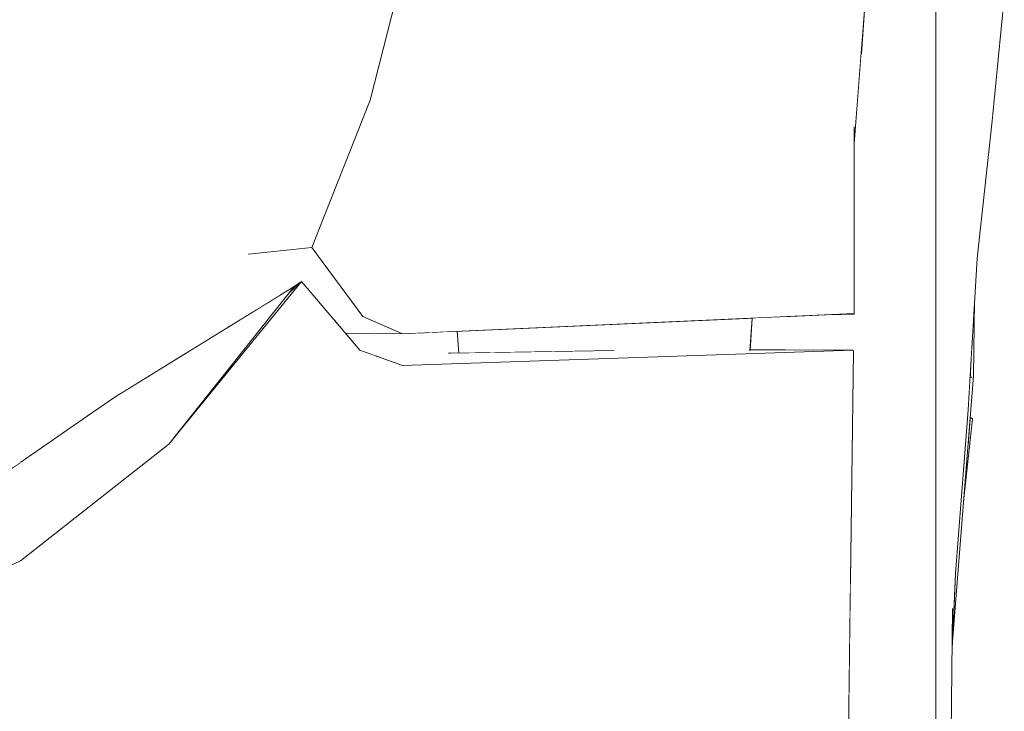
# Model space of a CAD drawing. Units: millimetres. Extents: x -96106 to 246983, y -154850 to -120696.
# Drawn here: x -72925 to -72782, y -137881 to -137781 of the extents above; entities that cross this region are included whole.
import ezdxf

# ---------------------------------------------------------------- set-up
doc = ezdxf.new("R2010")
doc.units = ezdxf.units.MM
doc.header["$MEASUREMENT"] = 0
doc.linetypes.add('Wipeout_Contour', pattern=[1000, 0, -1000])
doc.layers.add('Interior - Furniture', color=7, linetype='Continuous')
doc.layers.add('Interior - Furniture _Pen_No__1', color=7, linetype='Continuous', lineweight=13)

msp = doc.modelspace()

# ---------------------------------------------------------------- wipeouts: each hides what was drawn before it
at = {"color": 254, "linetype": 'Wipeout_Contour', "lineweight": 0, "ltscale": 467520.198081}
msp.add_wipeout([(-72803.686, -137796.109), (-72802.153, -137772.351), (-72803.686, -137798.565)], dxfattribs=at).dxf.layer = 'Interior - Furniture'
at = {"color": 254, "linetype": 'Wipeout_Contour', "lineweight": 0, "ltscale": 779436.570136}
msp.add_wipeout([(-72869.204, -137830.719), (-72803.822, -137828.491), (-72818.787, -137828.447), (-72818.796, -137828.574), (-72834.878, -137828.742)], dxfattribs=at).dxf.layer = 'Interior - Furniture'
at = {"color": 254, "linetype": 'Wipeout_Contour', "lineweight": 0, "ltscale": 467675.376232}
msp.add_wipeout([(-72789.402, -137865.969), (-72787.884, -137838.492), (-72788.977, -137860.853)], dxfattribs=at).dxf.layer = 'Interior - Furniture'
at = {"color": 254, "linetype": 'Wipeout_Contour', "lineweight": 0, "ltscale": 467898.828393}
msp.add_wipeout([(-72954.588, -137872.901), (-72924.59, -137859.055), (-72933.05, -137850.595)], dxfattribs=at).dxf.layer = 'Interior - Furniture'

# ---------------------------------------------------------------- next in the draw order: wipeouts: each hides what was drawn before it
at = {"color": 254, "linetype": 'Wipeout_Contour', "lineweight": 0, "ltscale": 467503.853593}
msp.add_wipeout([(-72802.153, -137772.351), (-72802.153, -137778.574), (-72803.686, -137798.565)], dxfattribs=at).dxf.layer = 'Interior - Furniture'
at = {"color": 254, "linetype": 'Wipeout_Contour', "lineweight": 0, "ltscale": 467605.430785}
msp.add_wipeout([(-72787.884, -137838.492), (-72786.505, -137812.8), (-72787.174, -137837.147)], dxfattribs=at).dxf.layer = 'Interior - Furniture'
at = {"color": 254, "linetype": 'Wipeout_Contour', "lineweight": 0, "ltscale": 1870835.018628564}
msp.add_wipeout([(-72871.983, -137829.716), (-72869.204, -137830.719), (-72834.878, -137828.742), (-72838.481, -137828.566), (-72861.645, -137828.94), (-72862.502, -137829.004), (-72863.787, -137829.11), (-72865.297, -137829.228), (-72866.518, -137829.341), (-72868.202, -137829.459), (-72869.504, -137829.572), (-72871.504, -137829.684)], dxfattribs=at).dxf.layer = 'Interior - Furniture'
at = {"color": 254, "linetype": 'Wipeout_Contour', "lineweight": 0, "ltscale": 467845.085428}
msp.add_wipeout([(-72910.743, -137835.21), (-72933.05, -137850.595), (-72924.59, -137859.055)], dxfattribs=at).dxf.layer = 'Interior - Furniture'
at = {"color": 254, "linetype": 'Wipeout_Contour', "lineweight": 0, "ltscale": 467705.206633}
msp.add_wipeout([(-72789.476, -137871.8), (-72788.977, -137860.853), (-72789.402, -137865.969)], dxfattribs=at).dxf.layer = 'Interior - Furniture'

# ---------------------------------------------------------------- next in the draw order: wipeouts: each hides what was drawn before it
at = {"color": 254, "linetype": 'Wipeout_Contour', "lineweight": 0, "ltscale": 467456.151775}
msp.add_wipeout([(-72866.788, -137692.369), (-72803.686, -137796.109), (-72802.153, -137772.351)], dxfattribs=at).dxf.layer = 'Interior - Furniture'
at = {"color": 254, "linetype": 'Wipeout_Contour', "lineweight": 0, "ltscale": 467540.91194}
msp.add_wipeout([(-72786.505, -137812.8), (-72785.811, -137789.051), (-72785.855, -137815.234)], dxfattribs=at).dxf.layer = 'Interior - Furniture'
at = {"color": 254, "linetype": 'Wipeout_Contour', "lineweight": 0, "ltscale": 467823.386448}
msp.add_wipeout([(-72924.59, -137859.055), (-72903.05, -137842.132), (-72910.743, -137835.21)], dxfattribs=at).dxf.layer = 'Interior - Furniture'
at = {"color": 254, "linetype": 'Wipeout_Contour', "lineweight": 0, "ltscale": 467648.331741}
msp.add_wipeout([(-72787.884, -137838.492), (-72787.174, -137837.147), (-72788.977, -137860.853)], dxfattribs=at).dxf.layer = 'Interior - Furniture'
at = {"color": 254, "linetype": 'Wipeout_Contour', "lineweight": 0, "ltscale": 779555.132606}
msp.add_wipeout([(-72791.841, -137884.388), (-72789.772, -137895.059), (-72789.402, -137865.969), (-72791.841, -137863.28), (-72791.841, -137870.994)], dxfattribs=at).dxf.layer = 'Interior - Furniture'

# ---------------------------------------------------------------- next in the draw order: wipeouts: each hides what was drawn before it
at = {"color": 254, "linetype": 'Wipeout_Contour', "lineweight": 0, "ltscale": 467435.484885}
msp.add_wipeout([(-72866.788, -137692.369), (-72863.522, -137717.541), (-72803.686, -137796.109)], dxfattribs=at).dxf.layer = 'Interior - Furniture'
at = {"color": 254, "linetype": 'Wipeout_Contour', "lineweight": 0, "ltscale": 467480.647227}
msp.add_wipeout([(-72783.66, -137767.389), (-72785.811, -137789.051), (-72783.66, -137795.247)], dxfattribs=at).dxf.layer = 'Interior - Furniture'
at = {"color": 254, "linetype": 'Wipeout_Contour', "lineweight": 0, "ltscale": 467583.163014}
msp.add_wipeout([(-72786.505, -137812.8), (-72785.855, -137815.234), (-72787.174, -137837.147)], dxfattribs=at).dxf.layer = 'Interior - Furniture'
at = {"color": 254, "linetype": 'Wipeout_Contour', "lineweight": 0, "ltscale": 623564.444595}
msp.add_wipeout([(-72787.884, -137838.492), (-72791.841, -137846.72), (-72791.841, -137863.28), (-72789.402, -137865.969)], dxfattribs=at).dxf.layer = 'Interior - Furniture'

# ---------------------------------------------------------------- next in the draw order: wipeouts: each hides what was drawn before it
at = {"color": 254, "linetype": 'Wipeout_Contour', "lineweight": 0, "ltscale": 467522.5335}
msp.add_wipeout([(-72863.522, -137717.542), (-72803.686, -137823.197), (-72803.686, -137796.109)], dxfattribs=at).dxf.layer = 'Interior - Furniture'
at = {"color": 254, "linetype": 'Wipeout_Contour', "lineweight": 0, "ltscale": 467523.040891}
msp.add_wipeout([(-72785.855, -137815.234), (-72783.66, -137795.247), (-72785.811, -137789.051)], dxfattribs=at).dxf.layer = 'Interior - Furniture'
at = {"color": 254, "linetype": 'Wipeout_Contour', "lineweight": 0, "ltscale": 779365.713493}
msp.add_wipeout([(-72787.884, -137838.492), (-72791.841, -137808.615), (-72791.841, -137829.222), (-72791.841, -137841.4), (-72791.841, -137846.72)], dxfattribs=at).dxf.layer = 'Interior - Furniture'

# ---------------------------------------------------------------- next in the draw order: wipeouts: each hides what was drawn before it
at = {"color": 254, "linetype": 'Wipeout_Contour', "lineweight": 0, "ltscale": 467508.401076}
msp.add_wipeout([(-72863.522, -137717.542), (-72863.028, -137749.715), (-72803.686, -137823.197)], dxfattribs=at).dxf.layer = 'Interior - Furniture'
at = {"color": 254, "linetype": 'Wipeout_Contour', "lineweight": 0, "ltscale": 467467.60438}
msp.add_wipeout([(-72781.909, -137777.311), (-72783.66, -137767.389), (-72783.66, -137795.247)], dxfattribs=at).dxf.layer = 'Interior - Furniture'
at = {"color": 254, "linetype": 'Wipeout_Contour', "lineweight": 0, "ltscale": 623424.633692}
msp.add_wipeout([(-72791.841, -137798.498), (-72791.841, -137808.615), (-72787.884, -137838.492), (-72786.505, -137812.8)], dxfattribs=at).dxf.layer = 'Interior - Furniture'

# ---------------------------------------------------------------- next in the draw order: wipeouts: each hides what was drawn before it
at = {"color": 254, "linetype": 'Wipeout_Contour', "lineweight": 0, "ltscale": 467579.576301}
msp.add_wipeout([(-72873.852, -137792.245), (-72803.686, -137823.197), (-72863.028, -137749.715)], dxfattribs=at).dxf.layer = 'Interior - Furniture'
at = {"color": 254, "linetype": 'Wipeout_Contour', "lineweight": 0, "ltscale": 779207.691312}
msp.add_wipeout([(-72791.841, -137798.498), (-72786.505, -137812.8), (-72785.811, -137789.051), (-72791.841, -137791.936), (-72791.841, -137798.183)], dxfattribs=at).dxf.layer = 'Interior - Furniture'
at = {"color": 254, "linetype": 'Wipeout_Contour', "lineweight": 0, "ltscale": 467611.609192}
msp.add_wipeout([(-72786.883, -137832.308), (-72786.884, -137832.324), (-72786.621, -137832.37)], dxfattribs=at).dxf.layer = 'Interior - Furniture'

# ---------------------------------------------------------------- next in the draw order: linework, layer by layer
at = {"layer": 'Interior - Furniture _Pen_No__1', "color": 7, "linetype": 'Continuous', "lineweight": 13}
msp.add_line((-72785.855, -137815.234), (-72783.66, -137795.247), dxfattribs=at)

# ---------------------------------------------------------------- next in the draw order: wipeouts: each hides what was drawn before it
at = {"color": 254, "linetype": 'Wipeout_Contour', "lineweight": 0, "ltscale": 1090739.731881954}
msp.add_wipeout([(-72792.807, -137728.314), (-72793.531, -137770.407), (-72791.841, -137772.616), (-72791.841, -137775.979), (-72791.841, -137779.069), (-72791.841, -137791.936), (-72785.811, -137789.051)], dxfattribs=at).dxf.layer = 'Interior - Furniture'
at = {"color": 254, "linetype": 'Wipeout_Contour', "lineweight": 0, "ltscale": 467650.234232}
msp.add_wipeout([(-72803.686, -137823.197), (-72873.852, -137792.245), (-72869.163, -137826.112)], dxfattribs=at).dxf.layer = 'Interior - Furniture'
at = {"color": 254, "linetype": 'Wipeout_Contour', "lineweight": 0, "ltscale": 467611.804328}
msp.add_wipeout([(-72786.884, -137832.324), (-72786.899, -137832.572), (-72786.621, -137832.37)], dxfattribs=at).dxf.layer = 'Interior - Furniture'

# ---------------------------------------------------------------- next in the draw order: wipeouts: each hides what was drawn before it
at = {"color": 254, "linetype": 'Wipeout_Contour', "lineweight": 0, "ltscale": 467425.511793}
msp.add_wipeout([(-72792.807, -137728.314), (-72783.66, -137767.389), (-72785.811, -137789.051)], dxfattribs=at).dxf.layer = 'Interior - Furniture'
at = {"color": 254, "linetype": 'Wipeout_Contour', "lineweight": 0, "ltscale": 467683.987661}
msp.add_wipeout([(-72869.163, -137826.112), (-72874.953, -137823.632), (-72873.852, -137792.245)], dxfattribs=at).dxf.layer = 'Interior - Furniture'
at = {"color": 254, "linetype": 'Wipeout_Contour', "lineweight": 0, "ltscale": 935344.892361}
msp.add_wipeout([(-72818.481, -137823.856), (-72861.27, -137825.761), (-72861.029, -137828.93), (-72838.481, -137828.566), (-72834.878, -137828.742), (-72818.796, -137828.574)], dxfattribs=at).dxf.layer = 'Interior - Furniture'
at = {"color": 254, "linetype": 'Wipeout_Contour', "lineweight": 0, "ltscale": 467613.549241}
msp.add_wipeout([(-72803.686, -137823.197), (-72807.358, -137823.361), (-72803.686, -137823.264)], dxfattribs=at).dxf.layer = 'Interior - Furniture'
at = {"color": 254, "linetype": 'Wipeout_Contour', "lineweight": 0, "ltscale": 467606.888262}
msp.add_wipeout([(-72786.872, -137832.126), (-72786.621, -137832.37), (-72786.521, -137826.294)], dxfattribs=at).dxf.layer = 'Interior - Furniture'

# ---------------------------------------------------------------- next in the draw order: linework, layer by layer
at = {"layer": 'Interior - Furniture _Pen_No__1', "color": 7, "linetype": 'Continuous', "lineweight": 13}
msp.add_line((-72783.66, -137795.247), (-72781.909, -137777.311), dxfattribs=at)

# ---------------------------------------------------------------- next in the draw order: wipeouts: each hides what was drawn before it
at = {"color": 254, "linetype": 'Wipeout_Contour', "lineweight": 0, "ltscale": 623324.692923}
msp.add_wipeout([(-72791.841, -137798.183), (-72791.841, -137779.069), (-72802.024, -137766.018), (-72802.024, -137785.889)], dxfattribs=at).dxf.layer = 'Interior - Furniture'
at = {"color": 254, "linetype": 'Wipeout_Contour', "lineweight": 0, "ltscale": 467679.216632}
msp.add_wipeout([(-72874.953, -137823.632), (-72882.343, -137813.631), (-72873.852, -137792.245)], dxfattribs=at).dxf.layer = 'Interior - Furniture'
at = {"color": 254, "linetype": 'Wipeout_Contour', "lineweight": 0, "ltscale": 467709.843244}
msp.add_wipeout([(-72869.204, -137830.719), (-72804.802, -137886.55), (-72803.822, -137828.491)], dxfattribs=at).dxf.layer = 'Interior - Furniture'
at = {"color": 254, "linetype": 'Wipeout_Contour', "lineweight": 0, "ltscale": 467611.873946}
msp.add_wipeout([(-72786.872, -137832.126), (-72786.883, -137832.308), (-72786.621, -137832.37)], dxfattribs=at).dxf.layer = 'Interior - Furniture'

# ---------------------------------------------------------------- next in the draw order: wipeouts: each hides what was drawn before it
at = {"color": 254, "linetype": 'Wipeout_Contour', "lineweight": 0, "ltscale": 1091068.213500644}
msp.add_wipeout([(-72882.708, -137793.303), (-72873.852, -137792.245), (-72863.028, -137749.715), (-72879.475, -137777.087), (-72879.916, -137780.593), (-72880.279, -137782.8), (-72880.933, -137785.61)], dxfattribs=at).dxf.layer = 'Interior - Furniture'
at = {"color": 254, "linetype": 'Wipeout_Contour', "lineweight": 0, "ltscale": 623415.144271}
msp.add_wipeout([(-72791.841, -137829.222), (-72791.841, -137798.183), (-72802.024, -137785.889), (-72802.024, -137818.158)], dxfattribs=at).dxf.layer = 'Interior - Furniture'
at = {"color": 254, "linetype": 'Wipeout_Contour', "lineweight": 0, "ltscale": 623621.69017}
msp.add_wipeout([(-72879.173, -137824.008), (-72877.467, -137826.016), (-72869.163, -137826.112), (-72874.953, -137823.632)], dxfattribs=at).dxf.layer = 'Interior - Furniture'
at = {"color": 254, "linetype": 'Wipeout_Contour', "lineweight": 0, "ltscale": 623616.969192}
msp.add_wipeout([(-72868.202, -137829.459), (-72866.518, -137829.341), (-72866.751, -137826.004), (-72868.107, -137826.065)], dxfattribs=at).dxf.layer = 'Interior - Furniture'
at = {"color": 254, "linetype": 'Wipeout_Contour', "lineweight": 0, "ltscale": 623611.07456}
msp.add_wipeout([(-72865.297, -137829.228), (-72863.787, -137829.11), (-72864.029, -137825.883), (-72865.25, -137825.938)], dxfattribs=at).dxf.layer = 'Interior - Furniture'
at = {"color": 254, "linetype": 'Wipeout_Contour', "lineweight": 0, "ltscale": 467787.608965}
msp.add_wipeout([(-72804.802, -137886.55), (-72869.204, -137830.719), (-72859.416, -137886.55)], dxfattribs=at).dxf.layer = 'Interior - Furniture'
at = {"color": 254, "linetype": 'Wipeout_Contour', "lineweight": 0, "ltscale": 623513.262212}
msp.add_wipeout([(-72788.725, -137857.531), (-72786.621, -137832.37), (-72787.101, -137835.924), (-72787.174, -137837.147)], dxfattribs=at).dxf.layer = 'Interior - Furniture'

# ---------------------------------------------------------------- next in the draw order: linework, layer by layer
at = {"layer": 'Interior - Furniture _Pen_No__1', "color": 7, "linetype": 'Continuous', "lineweight": 13}
msp.add_line((-72791.841, -137779.069), (-72791.841, -137798.183), dxfattribs=at)

# ---------------------------------------------------------------- next in the draw order: wipeouts: each hides what was drawn before it
at = {"color": 254, "linetype": 'Wipeout_Contour', "lineweight": 0, "ltscale": 934967.544829}
msp.add_wipeout([(-72802.153, -137778.574), (-72802.688, -137785.558), (-72802.024, -137785.889), (-72802.024, -137766.018), (-72802.153, -137765.95), (-72802.153, -137772.351)], dxfattribs=at).dxf.layer = 'Interior - Furniture'
at = {"color": 254, "linetype": 'Wipeout_Contour', "lineweight": 0, "ltscale": 467607.179495}
msp.add_wipeout([(-72879.916, -137780.593), (-72880.434, -137780.593), (-72880.279, -137782.8)], dxfattribs=at).dxf.layer = 'Interior - Furniture'
at = {"color": 254, "linetype": 'Wipeout_Contour', "lineweight": 0, "ltscale": 623536.493138}
msp.add_wipeout([(-72884.439, -137799.603), (-72886.588, -137804.543), (-72873.852, -137792.245), (-72882.708, -137793.303)], dxfattribs=at).dxf.layer = 'Interior - Furniture'
at = {"color": 254, "linetype": 'Wipeout_Contour', "lineweight": 0, "ltscale": 623546.462147}
msp.add_wipeout([(-72791.841, -137829.222), (-72802.024, -137818.158), (-72802.024, -137861.584), (-72791.841, -137870.994)], dxfattribs=at).dxf.layer = 'Interior - Furniture'
at = {"color": 254, "linetype": 'Wipeout_Contour', "lineweight": 0, "ltscale": 623608.287051}
msp.add_wipeout([(-72862.464, -137825.814), (-72864.029, -137825.883), (-72863.787, -137829.11), (-72862.502, -137829.004)], dxfattribs=at).dxf.layer = 'Interior - Furniture'
at = {"color": 254, "linetype": 'Wipeout_Contour', "lineweight": 0, "ltscale": 623614.05815}
msp.add_wipeout([(-72866.751, -137826.004), (-72866.518, -137829.341), (-72865.297, -137829.228), (-72865.25, -137825.938)], dxfattribs=at).dxf.layer = 'Interior - Furniture'
at = {"color": 254, "linetype": 'Wipeout_Contour', "lineweight": 0, "ltscale": 467729.383263}
msp.add_wipeout([(-72804.547, -137886.403), (-72804.802, -137886.55), (-72803.822, -137828.491)], dxfattribs=at).dxf.layer = 'Interior - Furniture'
at = {"color": 254, "linetype": 'Wipeout_Contour', "lineweight": 0, "ltscale": 467797.146476}
msp.add_wipeout([(-72859.416, -137886.55), (-72877.875, -137859.055), (-72869.204, -137830.719)], dxfattribs=at).dxf.layer = 'Interior - Furniture'
at = {"color": 254, "linetype": 'Wipeout_Contour', "lineweight": 0, "ltscale": 467615.147268}
msp.add_wipeout([(-72787.101, -137835.924), (-72786.621, -137832.37), (-72786.899, -137832.572)], dxfattribs=at).dxf.layer = 'Interior - Furniture'

# ---------------------------------------------------------------- next in the draw order: linework, layer by layer
at = {"layer": 'Interior - Furniture _Pen_No__1', "color": 7, "linetype": 'Continuous', "lineweight": 13}
msp.add_line((-72791.841, -137798.183), (-72791.841, -137829.222), dxfattribs=at)

# ---------------------------------------------------------------- next in the draw order: wipeouts: each hides what was drawn before it
at = {"color": 254, "linetype": 'Wipeout_Contour', "lineweight": 0, "ltscale": 779296.15021}
msp.add_wipeout([(-72879.516, -137749.211), (-72880.434, -137780.593), (-72879.916, -137780.593), (-72879.475, -137777.087), (-72878.018, -137763.911)], dxfattribs=at).dxf.layer = 'Interior - Furniture'
at = {"color": 254, "linetype": 'Wipeout_Contour', "lineweight": 0, "ltscale": 779252.770925}
msp.add_wipeout([(-72803.686, -137798.565), (-72803.686, -137817.412), (-72802.024, -137818.158), (-72802.024, -137785.889), (-72802.688, -137785.558)], dxfattribs=at).dxf.layer = 'Interior - Furniture'
at = {"color": 254, "linetype": 'Wipeout_Contour', "lineweight": 0, "ltscale": 935376.309163}
msp.add_wipeout([(-72890.867, -137814.027), (-72891.27, -137814.561), (-72882.343, -137813.631), (-72873.852, -137792.245), (-72886.588, -137804.543), (-72890.062, -137812.334)], dxfattribs=at).dxf.layer = 'Interior - Furniture'
at = {"color": 254, "linetype": 'Wipeout_Contour', "lineweight": 0, "ltscale": 779508.430531}
msp.add_wipeout([(-72862.464, -137825.814), (-72862.502, -137829.004), (-72861.645, -137828.94), (-72861.029, -137828.93), (-72861.27, -137825.761)], dxfattribs=at).dxf.layer = 'Interior - Furniture'
at = {"color": 254, "linetype": 'Wipeout_Contour', "lineweight": 0, "ltscale": 467677.119161}
msp.add_wipeout([(-72804.547, -137886.403), (-72803.822, -137828.491), (-72803.781, -137828.617)], dxfattribs=at).dxf.layer = 'Interior - Furniture'
at = {"color": 254, "linetype": 'Wipeout_Contour', "lineweight": 0, "ltscale": 623564.672738}
msp.add_wipeout([(-72788.977, -137860.853), (-72789.289, -137867.684), (-72786.621, -137832.37), (-72788.725, -137857.531)], dxfattribs=at).dxf.layer = 'Interior - Furniture'
at = {"color": 254, "linetype": 'Wipeout_Contour', "lineweight": 0, "ltscale": 467851.529852}
msp.add_wipeout([(-72877.875, -137859.055), (-72859.416, -137886.55), (-72879.416, -137886.55)], dxfattribs=at).dxf.layer = 'Interior - Furniture'
at = {"color": 254, "linetype": 'Wipeout_Contour', "lineweight": 0, "ltscale": 623713.607721}
msp.add_wipeout([(-72791.841, -137921.893), (-72791.841, -137870.994), (-72802.024, -137861.584), (-72802.024, -137914.5)], dxfattribs=at).dxf.layer = 'Interior - Furniture'

# ---------------------------------------------------------------- next in the draw order: linework, layer by layer
at = {"layer": 'Interior - Furniture _Pen_No__1', "color": 7, "linetype": 'Continuous', "lineweight": 13}
for p, q in [((-72873.852, -137792.245), (-72863.028, -137749.715)), ((-72803.686, -137798.565), (-72802.153, -137778.574)), ((-72861.27, -137825.761), (-72861.029, -137828.93)), ((-72838.481, -137828.566), (-72862.501, -137828.953)), ((-72791.841, -137829.222), (-72791.841, -137870.994)), ((-72791.841, -137870.994), (-72791.841, -137921.893))]:
    msp.add_line(p, q, dxfattribs=at)

# ---------------------------------------------------------------- next in the draw order: wipeouts: each hides what was drawn before it
at = {"color": 254, "linetype": 'Wipeout_Contour', "lineweight": 0, "ltscale": 467551.365712}
msp.add_wipeout([(-72879.516, -137749.211), (-72883.655, -137749.211), (-72880.434, -137780.593)], dxfattribs=at).dxf.layer = 'Interior - Furniture'
at = {"color": 254, "linetype": 'Wipeout_Contour', "lineweight": 0, "ltscale": 1091330.728333751}
msp.add_wipeout([(-72882.343, -137813.631), (-72888.194, -137817.908), (-72886.933, -137820.517), (-72884.908, -137819.267), (-72883.819, -137818.537), (-72879.173, -137824.008), (-72874.953, -137823.632)], dxfattribs=at).dxf.layer = 'Interior - Furniture'
at = {"color": 254, "linetype": 'Wipeout_Contour', "lineweight": 0, "ltscale": 1558786.259800971}
msp.add_wipeout([(-72813.663, -137823.642), (-72813.663, -137828.462), (-72803.822, -137828.491), (-72803.781, -137828.617), (-72804.207, -137860.751), (-72802.024, -137861.584), (-72802.024, -137818.158), (-72803.686, -137817.412), (-72803.686, -137823.264), (-72807.358, -137823.361)], dxfattribs=at).dxf.layer = 'Interior - Furniture'
at = {"color": 254, "linetype": 'Wipeout_Contour', "lineweight": 0, "ltscale": 467752.805631}
msp.add_wipeout([(-72877.875, -137859.055), (-72875.359, -137828.499), (-72869.204, -137830.719)], dxfattribs=at).dxf.layer = 'Interior - Furniture'
at = {"color": 254, "linetype": 'Wipeout_Contour', "lineweight": 0, "ltscale": 623549.915023}
msp.add_wipeout([(-72789.428, -137870.741), (-72786.366, -137832.221), (-72786.621, -137832.37), (-72789.289, -137867.684)], dxfattribs=at).dxf.layer = 'Interior - Furniture'

# ---------------------------------------------------------------- next in the draw order: linework, layer by layer
at = {"layer": 'Interior - Furniture _Pen_No__1', "color": 7, "linetype": 'Continuous', "lineweight": 13}
for p, q in [((-72803.686, -137796.109), (-72803.686, -137823.197)), ((-72807.358, -137823.361), (-72803.686, -137823.264)), ((-72803.686, -137823.264), (-72803.686, -137823.197)), ((-72803.781, -137828.617), (-72803.822, -137828.491)), ((-72789.476, -137871.8), (-72788.977, -137860.853)), ((-72789.402, -137865.969), (-72789.772, -137895.059))]:
    msp.add_line(p, q, dxfattribs=at)

# ---------------------------------------------------------------- next in the draw order: wipeouts: each hides what was drawn before it
at = {"color": 254, "linetype": 'Wipeout_Contour', "lineweight": 0, "ltscale": 623611.019463}
msp.add_wipeout([(-72882.343, -137813.631), (-72891.27, -137814.561), (-72890.828, -137814.874), (-72888.194, -137817.908)], dxfattribs=at).dxf.layer = 'Interior - Furniture'
at = {"color": 254, "linetype": 'Wipeout_Contour', "lineweight": 0, "ltscale": 467769.860408}
msp.add_wipeout([(-72884.908, -137819.267), (-72910.743, -137835.21), (-72903.05, -137842.132)], dxfattribs=at).dxf.layer = 'Interior - Furniture'
at = {"color": 254, "linetype": 'Wipeout_Contour', "lineweight": 0, "ltscale": 623467.461271}
msp.add_wipeout([(-72786.521, -137826.293), (-72786.621, -137832.37), (-72786.366, -137832.221), (-72786.235, -137821.558)], dxfattribs=at).dxf.layer = 'Interior - Furniture'
at = {"color": 254, "linetype": 'Wipeout_Contour', "lineweight": 0, "ltscale": 623515.591604}
msp.add_wipeout([(-72818.787, -137828.447), (-72813.663, -137828.462), (-72813.663, -137823.642), (-72818.481, -137823.856)], dxfattribs=at).dxf.layer = 'Interior - Furniture'
at = {"color": 254, "linetype": 'Wipeout_Contour', "lineweight": 0, "ltscale": 623623.33045}
msp.add_wipeout([(-72871.504, -137829.684), (-72869.504, -137829.572), (-72869.721, -137826.105), (-72871.317, -137826.087)], dxfattribs=at).dxf.layer = 'Interior - Furniture'
at = {"color": 254, "linetype": 'Wipeout_Contour', "lineweight": 0, "ltscale": 467643.523638}
msp.add_wipeout([(-72787.813, -137850.424), (-72786.516, -137838.469), (-72787.24, -137843.211)], dxfattribs=at).dxf.layer = 'Interior - Furniture'
at = {"color": 254, "linetype": 'Wipeout_Contour', "lineweight": 0, "ltscale": 779635.717745}
msp.add_wipeout([(-72804.748, -137913.683), (-72802.024, -137914.5), (-72802.024, -137861.584), (-72804.207, -137860.751), (-72804.547, -137886.403)], dxfattribs=at).dxf.layer = 'Interior - Furniture'

# ---------------------------------------------------------------- next in the draw order: linework, layer by layer
at = {"layer": 'Interior - Furniture _Pen_No__1', "color": 7, "linetype": 'Continuous', "lineweight": 13}
for p, q in [((-72818.796, -137828.574), (-72818.481, -137823.856)), ((-72818.787, -137828.447), (-72803.822, -137828.491)), ((-72804.547, -137886.403), (-72803.781, -137828.617))]:
    msp.add_line(p, q, dxfattribs=at)

# ---------------------------------------------------------------- next in the draw order: wipeouts: each hides what was drawn before it
at = {"color": 254, "linetype": 'Wipeout_Contour', "lineweight": 0, "ltscale": 467742.24641}
msp.add_wipeout([(-72884.908, -137819.267), (-72903.05, -137842.132), (-72883.819, -137818.537)], dxfattribs=at).dxf.layer = 'Interior - Furniture'
at = {"color": 254, "linetype": 'Wipeout_Contour', "lineweight": 0, "ltscale": 467591.732786}
msp.add_wipeout([(-72786.235, -137821.558), (-72786.366, -137832.221), (-72786.222, -137821.336)], dxfattribs=at).dxf.layer = 'Interior - Furniture'
at = {"color": 254, "linetype": 'Wipeout_Contour', "lineweight": 0, "ltscale": 779523.27565}
msp.add_wipeout([(-72869.721, -137826.105), (-72869.504, -137829.572), (-72868.202, -137829.459), (-72868.107, -137826.065), (-72869.163, -137826.112)], dxfattribs=at).dxf.layer = 'Interior - Furniture'
at = {"color": 254, "linetype": 'Wipeout_Contour', "lineweight": 0, "ltscale": 467631.999258}
msp.add_wipeout([(-72787.24, -137843.211), (-72786.516, -137838.469), (-72786.841, -137838.188)], dxfattribs=at).dxf.layer = 'Interior - Furniture'

# ---------------------------------------------------------------- next in the draw order: linework, layer by layer
at = {"layer": 'Interior - Furniture _Pen_No__1', "color": 7, "linetype": 'Continuous', "lineweight": 13}
for p, q in [((-72787.174, -137837.147), (-72785.855, -137815.234)), ((-72786.222, -137821.336), (-72786.366, -137832.221)), ((-72869.163, -137826.112), (-72803.686, -137823.197)), ((-72803.822, -137828.491), (-72869.204, -137830.719)), ((-72786.366, -137832.221), (-72789.428, -137870.741)), ((-72786.621, -137832.37), (-72786.899, -137832.572)), ((-72788.977, -137860.853), (-72787.174, -137837.147)), ((-72786.516, -137838.469), (-72787.813, -137850.424)), ((-72786.841, -137838.188), (-72786.516, -137838.469))]:
    msp.add_line(p, q, dxfattribs=at)

# ---------------------------------------------------------------- next in the draw order: wipeouts: each hides what was drawn before it
at = {"color": 254, "linetype": 'Wipeout_Contour', "lineweight": 0, "ltscale": 467832.509152}
msp.add_wipeout([(-72877.875, -137859.055), (-72903.05, -137842.132), (-72879.416, -137886.55)], dxfattribs=at).dxf.layer = 'Interior - Furniture'

# ---------------------------------------------------------------- next in the draw order: wipeouts: each hides what was drawn before it
at = {"color": 254, "linetype": 'Wipeout_Contour', "lineweight": 0, "ltscale": 467867.753611}
msp.add_wipeout([(-72879.416, -137886.55), (-72903.05, -137842.132), (-72900.956, -137886.55)], dxfattribs=at).dxf.layer = 'Interior - Furniture'

# ---------------------------------------------------------------- next in the draw order: wipeouts: each hides what was drawn before it
at = {"color": 254, "linetype": 'Wipeout_Contour', "lineweight": 0, "ltscale": 467864.400965}
msp.add_wipeout([(-72903.05, -137842.132), (-72924.59, -137859.055), (-72900.956, -137886.55)], dxfattribs=at).dxf.layer = 'Interior - Furniture'

# ---------------------------------------------------------------- next in the draw order: wipeouts: each hides what was drawn before it
at = {"color": 254, "linetype": 'Wipeout_Contour', "lineweight": 0, "ltscale": 623745.446673}
msp.add_wipeout([(-72915.399, -137813.395), (-72932.16, -137844.82), (-72924.493, -137844.693), (-72914.277, -137837.647)], dxfattribs=at).dxf.layer = 'Interior - Furniture'
at = {"color": 254, "linetype": 'Wipeout_Contour', "lineweight": 0, "ltscale": 467912.918752}
msp.add_wipeout([(-72924.59, -137859.055), (-72900.956, -137886.55), (-72922.494, -137886.55)], dxfattribs=at).dxf.layer = 'Interior - Furniture'

# ---------------------------------------------------------------- next in the draw order: wipeouts: each hides what was drawn before it
at = {"color": 254, "linetype": 'Wipeout_Contour', "lineweight": 0, "ltscale": 467786.130108}
msp.add_wipeout([(-72915.399, -137813.395), (-72933.585, -137813.981), (-72932.16, -137844.82)], dxfattribs=at).dxf.layer = 'Interior - Furniture'
at = {"color": 254, "linetype": 'Wipeout_Contour', "lineweight": 0, "ltscale": 467774.536346}
msp.add_wipeout([(-72903.05, -137842.132), (-72877.875, -137859.055), (-72883.819, -137818.536)], dxfattribs=at).dxf.layer = 'Interior - Furniture'
at = {"color": 254, "linetype": 'Wipeout_Contour', "lineweight": 0, "ltscale": 467925.886293}
msp.add_wipeout([(-72922.494, -137886.55), (-72954.588, -137872.901), (-72924.59, -137859.055)], dxfattribs=at).dxf.layer = 'Interior - Furniture'

# ---------------------------------------------------------------- next in the draw order: wipeouts: each hides what was drawn before it
at = {"color": 254, "linetype": 'Wipeout_Contour', "lineweight": 0, "ltscale": 467758.751677}
msp.add_wipeout([(-72901.37, -137812.808), (-72910.107, -137834.817), (-72900.621, -137828.964)], dxfattribs=at).dxf.layer = 'Interior - Furniture'
at = {"color": 254, "linetype": 'Wipeout_Contour', "lineweight": 0, "ltscale": 935437.890578}
msp.add_wipeout([(-72890.945, -137812.355), (-72894.569, -137825.229), (-72890.464, -137822.696), (-72890.828, -137814.874), (-72891.27, -137814.561), (-72890.867, -137814.027)], dxfattribs=at).dxf.layer = 'Interior - Furniture'
at = {"color": 254, "linetype": 'Wipeout_Contour', "lineweight": 0, "ltscale": 467749.214119}
msp.add_wipeout([(-72883.819, -137818.537), (-72875.359, -137828.499), (-72877.875, -137859.055)], dxfattribs=at).dxf.layer = 'Interior - Furniture'
at = {"color": 254, "linetype": 'Wipeout_Contour', "lineweight": 0, "ltscale": 467848.982595}
msp.add_wipeout([(-72924.493, -137844.693), (-72932.16, -137844.82), (-72931.975, -137849.854)], dxfattribs=at).dxf.layer = 'Interior - Furniture'
at = {"color": 254, "linetype": 'Wipeout_Contour', "lineweight": 0, "ltscale": 467959.436409}
msp.add_wipeout([(-72954.588, -137872.901), (-72922.494, -137886.55), (-72944.031, -137886.55)], dxfattribs=at).dxf.layer = 'Interior - Furniture'

# ---------------------------------------------------------------- next in the draw order: linework, layer by layer
at = {"layer": 'Interior - Furniture _Pen_No__1', "color": 7, "linetype": 'Continuous', "lineweight": 13}
for p, q in [((-72874.953, -137823.632), (-72882.343, -137813.631)), ((-72885.641, -137820.191), (-72883.819, -137818.537)), ((-72883.819, -137818.537), (-72884.908, -137819.267)), ((-72903.05, -137842.132), (-72924.59, -137859.055)), ((-72924.59, -137859.055), (-72954.588, -137872.901))]:
    msp.add_line(p, q, dxfattribs=at)

# ---------------------------------------------------------------- next in the draw order: wipeouts: each hides what was drawn before it
at = {"color": 254, "linetype": 'Wipeout_Contour', "lineweight": 0, "ltscale": 779617.532914}
msp.add_wipeout([(-72901.37, -137812.808), (-72915.399, -137813.395), (-72914.277, -137837.647), (-72910.743, -137835.21), (-72910.107, -137834.817)], dxfattribs=at).dxf.layer = 'Interior - Furniture'
at = {"color": 254, "linetype": 'Wipeout_Contour', "lineweight": 0, "ltscale": 623628.703333}
msp.add_wipeout([(-72875.359, -137828.499), (-72873.045, -137829.334), (-72873.224, -137826.065), (-72875.156, -137826.043)], dxfattribs=at).dxf.layer = 'Interior - Furniture'

# ---------------------------------------------------------------- next in the draw order: linework, layer by layer
at = {"layer": 'Interior - Furniture _Pen_No__1', "color": 7, "linetype": 'Continuous', "lineweight": 13}
for p, q in [((-72910.743, -137835.21), (-72914.277, -137837.647)), ((-72914.277, -137837.647), (-72933.05, -137850.595))]:
    msp.add_line(p, q, dxfattribs=at)

# ---------------------------------------------------------------- next in the draw order: wipeouts: each hides what was drawn before it
at = {"color": 254, "linetype": 'Wipeout_Contour', "lineweight": 0, "ltscale": 467725.254897}
msp.add_wipeout([(-72933.585, -137813.981), (-72915.399, -137813.395), (-72917.462, -137782.334)], dxfattribs=at).dxf.layer = 'Interior - Furniture'
at = {"color": 254, "linetype": 'Wipeout_Contour', "lineweight": 0, "ltscale": 623643.986916}
msp.add_wipeout([(-72901.37, -137812.808), (-72900.621, -137828.964), (-72894.569, -137825.229), (-72890.945, -137812.355)], dxfattribs=at).dxf.layer = 'Interior - Furniture'
at = {"color": 254, "linetype": 'Wipeout_Contour', "lineweight": 0, "ltscale": 467722.289616}
msp.add_wipeout([(-72877.467, -137826.016), (-72875.362, -137828.495), (-72875.156, -137826.043)], dxfattribs=at).dxf.layer = 'Interior - Furniture'
at = {"color": 254, "linetype": 'Wipeout_Contour', "lineweight": 0, "ltscale": 779534.990048}
msp.add_wipeout([(-72873.224, -137826.065), (-72873.045, -137829.334), (-72871.983, -137829.716), (-72871.504, -137829.684), (-72871.317, -137826.087)], dxfattribs=at).dxf.layer = 'Interior - Furniture'

# ---------------------------------------------------------------- next in the draw order: linework, layer by layer
at = {"layer": 'Interior - Furniture _Pen_No__1', "color": 7, "linetype": 'Continuous', "lineweight": 13}
for p, q in [((-72875.359, -137828.499), (-72883.819, -137818.537)), ((-72869.163, -137826.112), (-72874.953, -137823.632)), ((-72877.467, -137826.016), (-72869.163, -137826.112)), ((-72869.204, -137830.719), (-72875.359, -137828.499))]:
    msp.add_line(p, q, dxfattribs=at)

# ---------------------------------------------------------------- next in the draw order: wipeouts: each hides what was drawn before it
at = {"color": 254, "linetype": 'Wipeout_Contour', "lineweight": 0, "ltscale": 467701.857982}
msp.add_wipeout([(-72915.399, -137813.395), (-72901.37, -137812.808), (-72903.49, -137781.496)], dxfattribs=at).dxf.layer = 'Interior - Furniture'
at = {"color": 254, "linetype": 'Wipeout_Contour', "lineweight": 0, "ltscale": 467706.781359}
msp.add_wipeout([(-72917.462, -137782.334), (-72935.592, -137783.173), (-72933.585, -137813.981)], dxfattribs=at).dxf.layer = 'Interior - Furniture'
at = {"color": 254, "linetype": 'Wipeout_Contour', "lineweight": 0, "ltscale": 623626.772935}
msp.add_wipeout([(-72888.194, -137817.908), (-72890.828, -137814.874), (-72890.464, -137822.696), (-72886.933, -137820.517)], dxfattribs=at).dxf.layer = 'Interior - Furniture'

# ---------------------------------------------------------------- next in the draw order: linework, layer by layer
at = {"layer": 'Interior - Furniture _Pen_No__1', "color": 7, "linetype": 'Continuous', "lineweight": 13}
for p, q in [((-72903.05, -137842.132), (-72883.819, -137818.537)), ((-72884.908, -137819.267), (-72910.743, -137835.21)), ((-72903.05, -137842.132), (-72884.908, -137819.267))]:
    msp.add_line(p, q, dxfattribs=at)

# ---------------------------------------------------------------- next in the draw order: wipeouts: each hides what was drawn before it
at = {"color": 254, "linetype": 'Wipeout_Contour', "lineweight": 0, "ltscale": 467681.275822}
msp.add_wipeout([(-72903.49, -137781.496), (-72917.462, -137782.334), (-72915.399, -137813.395)], dxfattribs=at).dxf.layer = 'Interior - Furniture'
at = {"color": 254, "linetype": 'Wipeout_Contour', "lineweight": 0, "ltscale": 467684.054771}
msp.add_wipeout([(-72893.105, -137780.85), (-72901.37, -137812.808), (-72890.945, -137812.355)], dxfattribs=at).dxf.layer = 'Interior - Furniture'

# ---------------------------------------------------------------- next in the draw order: wipeouts: each hides what was drawn before it
at = {"color": 254, "linetype": 'Wipeout_Contour', "lineweight": 0, "ltscale": 467646.478488}
msp.add_wipeout([(-72935.592, -137783.173), (-72917.462, -137782.334), (-72920.459, -137751.369)], dxfattribs=at).dxf.layer = 'Interior - Furniture'
at = {"color": 254, "linetype": 'Wipeout_Contour', "lineweight": 0, "ltscale": 467661.514498}
msp.add_wipeout([(-72893.105, -137780.85), (-72903.49, -137781.496), (-72901.37, -137812.808)], dxfattribs=at).dxf.layer = 'Interior - Furniture'
at = {"color": 254, "linetype": 'Wipeout_Contour', "lineweight": 0, "ltscale": 467705.438521}
msp.add_wipeout([(-72890.945, -137812.355), (-72890.867, -137814.027), (-72890.062, -137812.334)], dxfattribs=at).dxf.layer = 'Interior - Furniture'

# ---------------------------------------------------------------- next in the draw order: linework, layer by layer
at = {"layer": 'Interior - Furniture _Pen_No__1', "color": 7, "linetype": 'Continuous', "lineweight": 13}
msp.add_line((-72891.575, -137814.593), (-72882.343, -137813.631), dxfattribs=at)

# ---------------------------------------------------------------- next in the draw order: wipeouts: each hides what was drawn before it
at = {"color": 254, "linetype": 'Wipeout_Contour', "lineweight": 0, "ltscale": 467628.713426}
msp.add_wipeout([(-72920.459, -137751.369), (-72938.475, -137752.409), (-72935.592, -137783.173)], dxfattribs=at).dxf.layer = 'Interior - Furniture'
at = {"color": 254, "linetype": 'Wipeout_Contour', "lineweight": 0, "ltscale": 467622.549997}
msp.add_wipeout([(-72917.462, -137782.334), (-72903.49, -137781.496), (-72906.597, -137750.33)], dxfattribs=at).dxf.layer = 'Interior - Furniture'

# ---------------------------------------------------------------- next in the draw order: wipeouts: each hides what was drawn before it
at = {"color": 254, "linetype": 'Wipeout_Contour', "lineweight": 0, "ltscale": 467604.290675}
msp.add_wipeout([(-72903.49, -137781.496), (-72893.105, -137780.85), (-72896.3, -137749.533)], dxfattribs=at).dxf.layer = 'Interior - Furniture'
at = {"color": 254, "linetype": 'Wipeout_Contour', "lineweight": 0, "ltscale": 467602.765903}
msp.add_wipeout([(-72906.597, -137750.33), (-72920.459, -137751.369), (-72917.462, -137782.334)], dxfattribs=at).dxf.layer = 'Interior - Furniture'

# ---------------------------------------------------------------- next in the draw order: wipeouts: each hides what was drawn before it
at = {"color": 254, "linetype": 'Wipeout_Contour', "lineweight": 0, "ltscale": 467582.598201}
msp.add_wipeout([(-72896.3, -137749.533), (-72906.597, -137750.33), (-72903.49, -137781.496)], dxfattribs=at).dxf.layer = 'Interior - Furniture'
at = {"color": 254, "linetype": 'Wipeout_Contour', "lineweight": 0, "ltscale": 467647.176383}
msp.add_wipeout([(-72885.749, -137780.593), (-72893.105, -137780.85), (-72890.945, -137812.355)], dxfattribs=at).dxf.layer = 'Interior - Furniture'

# ---------------------------------------------------------------- next in the draw order: wipeouts: each hides what was drawn before it
at = {"color": 254, "linetype": 'Wipeout_Contour', "lineweight": 0, "ltscale": 779455.026982}
msp.add_wipeout([(-72885.749, -137780.593), (-72890.945, -137812.355), (-72890.062, -137812.334), (-72886.588, -137804.543), (-72884.439, -137799.603)], dxfattribs=at).dxf.layer = 'Interior - Furniture'

# ---------------------------------------------------------------- next in the draw order: wipeouts: each hides what was drawn before it
at = {"color": 254, "linetype": 'Wipeout_Contour', "lineweight": 0, "ltscale": 467567.991604}
msp.add_wipeout([(-72888.979, -137749.211), (-72896.3, -137749.533), (-72893.105, -137780.85)], dxfattribs=at).dxf.layer = 'Interior - Furniture'

# ---------------------------------------------------------------- next in the draw order: wipeouts: each hides what was drawn before it
at = {"color": 254, "linetype": 'Wipeout_Contour', "lineweight": 0, "ltscale": 467591.437104}
msp.add_wipeout([(-72893.105, -137780.85), (-72885.749, -137780.593), (-72888.979, -137749.211)], dxfattribs=at).dxf.layer = 'Interior - Furniture'

# ---------------------------------------------------------------- next in the draw order: wipeouts: each hides what was drawn before it
at = {"color": 254, "linetype": 'Wipeout_Contour', "lineweight": 0, "ltscale": 467582.723607}
msp.add_wipeout([(-72885.749, -137780.593), (-72880.434, -137780.593), (-72883.655, -137749.211)], dxfattribs=at).dxf.layer = 'Interior - Furniture'

# ---------------------------------------------------------------- next in the draw order: wipeouts: each hides what was drawn before it
at = {"color": 254, "linetype": 'Wipeout_Contour', "lineweight": 0, "ltscale": 467558.196311}
msp.add_wipeout([(-72883.655, -137749.211), (-72888.979, -137749.211), (-72885.749, -137780.593)], dxfattribs=at).dxf.layer = 'Interior - Furniture'
at = {"color": 254, "linetype": 'Wipeout_Contour', "lineweight": 0, "ltscale": 467612.695625}
msp.add_wipeout([(-72880.434, -137780.593), (-72880.933, -137785.61), (-72880.279, -137782.8)], dxfattribs=at).dxf.layer = 'Interior - Furniture'

# ---------------------------------------------------------------- next in the draw order: wipeouts: each hides what was drawn before it
at = {"color": 254, "linetype": 'Wipeout_Contour', "lineweight": 0, "ltscale": 779381.197454}
msp.add_wipeout([(-72885.749, -137780.593), (-72884.439, -137799.603), (-72882.708, -137793.303), (-72880.933, -137785.61), (-72880.434, -137780.593)], dxfattribs=at).dxf.layer = 'Interior - Furniture'

# ---------------------------------------------------------------- next in the draw order: linework, layer by layer
at = {"layer": 'Interior - Furniture _Pen_No__1', "color": 7, "linetype": 'Continuous', "lineweight": 13}
msp.add_line((-72873.852, -137792.245), (-72882.343, -137813.631), dxfattribs=at)

doc.saveas('drawing.dxf')
